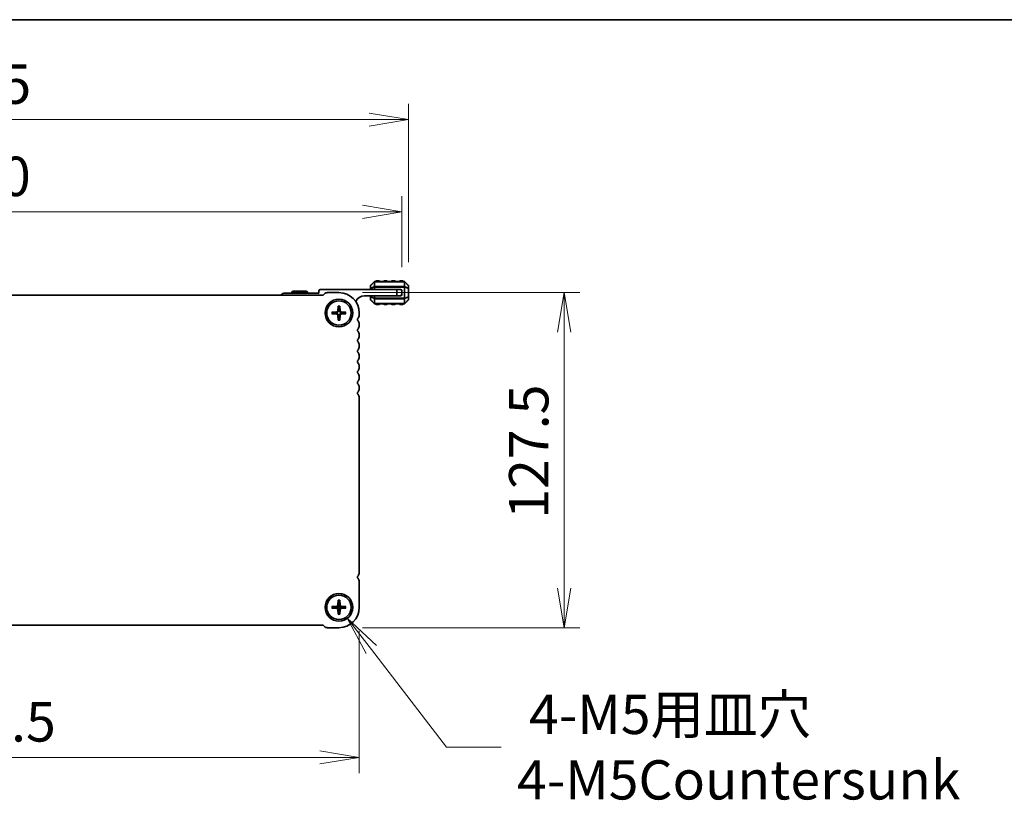
# Model space of a CAD drawing. Units: millimetres. Extents: x 0 to 9630, y 0 to 1686.
# Drawn here: x 2306 to 2681, y 1390 to 1686 of the extents above; entities that cross this region are included whole.
import ezdxf

# ---------------------------------------------------------------- set-up
doc = ezdxf.new("R2010")
doc.units = ezdxf.units.MM
for name, color, linetype, lineweight in [('Border (ISO)', 7, 'Continuous', 35), ('Dimension (ISO)', 7, 'Continuous', 18), ('Dimension (ISO) @ 1', 7, 'Continuous', 18), ('Visible (ISO)', 7, 'Continuous', 35), ('Visible Narrow (ISO)', 7, 'Continuous', 25)]:
    doc.layers.add(name, color=color, linetype=linetype, lineweight=lineweight)
doc.styles.add('Note Text (TK)', font='MS PGothic.ttf')
doc.dimstyles.new('Default - Method 1b (TK)', dxfattribs={"dimscale": 3.5, "dimtxt": 2.5, "dimasz": 2.5, "dimexe": 1, "dimexo": 1.5, "dimgap": 1, "dimtad": 1, "dimrnd": 1e-08, "dimdsep": 46, "dimtxsty": 'Note Text (TK)', "dimblk": 'OPEN', "dimcen": 0.09, "dimdle": 5, "dimclrd": 100, "dimclre": 100, "dimclrt": 7, "dimadec": 1, "dimazin": 1, "dimtfac": 1, "dimtmove": 0, "dimatfit": 3, "dimldrblk": 'OPEN', "dimfxl": 1, "dimtolj": 1, "dimlwd": -1, "dimlwe": -1, "dimarcsym": 0})

# ---------------------------------------------------------------- blocks, each defined once
blk = doc.blocks.new('図面枠 tk図枠')
at = {"layer": 'Border (ISO)'}
blk.add_line((14.5, 289), (405.5, 289), dxfattribs=at)
blk = doc.blocks.new('_Open')
at = {"color": 0, "linetype": 'ByBlock', "lineweight": -2}
for p, q in [((-1, 0.167), (0, 0)), ((-1, -0.167), (0, 0)), ((0, 0), (-1, 0))]:
    blk.add_line(p, q, dxfattribs=at)
blk = doc.blocks.new('*D101')
at = {"layer": 'Defpoints', "color": 0}
for p in [(2424.2, 1466.54), (2430.59, 1458.22)]:
    blk.add_point(p, dxfattribs=at)
at = {"layer": 'Dimension (ISO)', "color": 100}
for p, q in [((2426.86, 1462.38), (2427.94, 1462.38)), ((2427.4, 1461.84), (2427.4, 1462.92)), ((2468.3, 1409.17), (2439.74, 1446.33)), ((2489.2, 1409.17), (2468.3, 1409.17))]:
    blk.add_line(p, q, dxfattribs=at)
at = {"layer": 'Dimension (ISO)', "color": 100, "xscale": 15, "yscale": 15, "zscale": 15, "rotation": 127.5462738771583}
blk.add_blockref('_Open', (2430.59, 1458.22), dxfattribs=at)
at = {"layer": 'Dimension (ISO)', "color": 7, "insert": (2495.2, 1409.17), "char_height": 15, "attachment_point": 4, "style": 'Note Text (TK)'}
blk.add_mtext('\\A1; \\fMS PGothic|b0|i0;{\\H14.9400;4-M5用皿穴\\P}\\fMS PGothic|b0|i0;{\\H14.9400;4-M5Countersunk}', dxfattribs=at)
blk = doc.blocks.new('*D102')
at = {"layer": 'Defpoints', "color": 0}
for p in [(2147.65, 1462.38), (2435.15, 1462.38), (2435.15, 1405.29)]:
    blk.add_point(p, dxfattribs=at)
at = {"layer": 'Dimension (ISO)', "color": 100}
for p, q in [((2147.65, 1453.38), (2147.65, 1399.29)), ((2435.15, 1453.38), (2435.15, 1399.29)), ((2162.65, 1405.29), (2420.15, 1405.29))]:
    blk.add_line(p, q, dxfattribs=at)
at = {"layer": 'Dimension (ISO)', "color": 100, "xscale": 15, "yscale": 15, "zscale": 15, "rotation": 180}
blk.add_blockref('_Open', (2147.65, 1405.29), dxfattribs=at)
at = {"layer": 'Dimension (ISO)', "color": 100, "xscale": 15, "yscale": 15, "zscale": 15}
blk.add_blockref('_Open', (2435.15, 1405.29), dxfattribs=at)
at = {"layer": 'Dimension (ISO)', "color": 7, "insert": (2268.47, 1418.79), "char_height": 15, "attachment_point": 4, "style": 'Note Text (TK)'}
blk.add_mtext('\\A1;287.5', dxfattribs=at)
blk = doc.blocks.new('*D103')
at = {"layer": 'Defpoints', "color": 0}
for p in [(2427.4, 1582.13), (2427.4, 1454.63), (2513.17, 1454.63)]:
    blk.add_point(p, dxfattribs=at)
at = {"layer": 'Dimension (ISO)', "color": 100}
for p, q in [((2436.4, 1582.13), (2519.17, 1582.13)), ((2513.17, 1567.13), (2513.17, 1469.63)), ((2436.4, 1454.63), (2519.17, 1454.63))]:
    blk.add_line(p, q, dxfattribs=at)
at = {"layer": 'Dimension (ISO)', "color": 100, "xscale": 15, "yscale": 15, "zscale": 15}
for p, rotation in [((2513.17, 1582.13), 90), ((2513.17, 1454.63), 270)]:
    blk.add_blockref('_Open', p, dxfattribs=dict(at, rotation=rotation))
at = {"layer": 'Dimension (ISO)', "color": 7, "insert": (2499.67, 1496.05), "char_height": 15, "attachment_point": 4, "rotation": 90, "style": 'Note Text (TK)'}
blk.add_mtext('\\A1;127.5', dxfattribs=at)
blk = doc.blocks.new('*D97')
at = {"layer": 'Defpoints', "color": 0}
for p in [(2451.4, 1612.88), (2131.4, 1582.88), (2451.4, 1582.88)]:
    blk.add_point(p, dxfattribs=at)
at = {"layer": 'Dimension (ISO)', "color": 100}
for p, q in [((2131.4, 1591.88), (2131.4, 1618.88)), ((2451.4, 1591.88), (2451.4, 1618.88)), ((2146.4, 1612.88), (2436.4, 1612.88))]:
    blk.add_line(p, q, dxfattribs=at)
at = {"layer": 'Dimension (ISO)', "color": 100, "xscale": 15, "yscale": 15, "zscale": 15, "rotation": 180}
blk.add_blockref('_Open', (2131.4, 1612.88), dxfattribs=at)
at = {"layer": 'Dimension (ISO)', "color": 100, "xscale": 15, "yscale": 15, "zscale": 15}
blk.add_blockref('_Open', (2451.4, 1612.88), dxfattribs=at)
at = {"layer": 'Dimension (ISO)', "color": 7, "insert": (2275.97, 1626.38), "char_height": 15, "attachment_point": 4, "style": 'Note Text (TK)'}
blk.add_mtext('\\A1;320', dxfattribs=at)
blk = doc.blocks.new('*D98')
at = {"layer": 'Defpoints', "color": 0}
for p in [(2453.9, 1647.99), (2128.9, 1584.76), (2453.9, 1584.76)]:
    blk.add_point(p, dxfattribs=at)
at = {"layer": 'Dimension (ISO)', "color": 100}
for p, q in [((2128.9, 1593.76), (2128.9, 1653.99)), ((2453.9, 1593.76), (2453.9, 1653.99)), ((2143.9, 1647.99), (2438.9, 1647.99))]:
    blk.add_line(p, q, dxfattribs=at)
at = {"layer": 'Dimension (ISO)', "color": 100, "xscale": 15, "yscale": 15, "zscale": 15, "rotation": 180}
blk.add_blockref('_Open', (2128.9, 1647.99), dxfattribs=at)
at = {"layer": 'Dimension (ISO)', "color": 100, "xscale": 15, "yscale": 15, "zscale": 15}
blk.add_blockref('_Open', (2453.9, 1647.99), dxfattribs=at)
at = {"layer": 'Dimension (ISO)', "color": 7, "insert": (2276.14, 1661.49), "char_height": 15, "attachment_point": 4, "style": 'Note Text (TK)'}
blk.add_mtext('\\A1;325', dxfattribs=at)

msp = doc.modelspace()

# ---------------------------------------------------------------- linework, layer by layer
at = {"layer": 'Visible (ISO)'}
for p, q in [((2440.8078, 1586.2934), (2439.4835, 1584.9691)), ((2452.2714, 1586.3812), (2441.0199, 1586.3812)), ((2442.6456, 1586.6312), (2441.6456, 1586.6312)), ((2445.6456, 1586.6312), (2444.6456, 1586.6312)), ((2448.6456, 1586.6312), (2447.6456, 1586.6312)), ((2451.6456, 1586.6312), (2450.6456, 1586.6312)), ((2453.8078, 1584.9691), (2452.4835, 1586.2934)), ((2409.9152, 1582.6812), (2409.3956, 1582.3812)), ((2415.3956, 1582.3812), (2409.3956, 1582.3812)), ((2409.3956, 1582.3812), (2409.3956, 1581.8812)), ((2409.9152, 1582.6812), (2414.876, 1582.6812)), ((2414.876, 1582.6812), (2415.3956, 1582.3812)), ((2415.3956, 1582.3812), (2415.3956, 1581.8812)), ((2419.7956, 1582.8812), (2419.7956, 1582.1812)), ((2449.3956, 1583.3812), (2420.2956, 1583.3812)), ((2439.3956, 1584.757), (2439.3956, 1583.7084)), ((2439.3956, 1583.7084), (2439.3956, 1583.3812)), ((2449.3956, 1583.3812), (2450.8956, 1583.3812)), ((2449.3956, 1580.8812), (2449.3956, 1583.3812)), ((2451.3956, 1582.8812), (2451.3956, 1581.8812)), ((2453.8956, 1583.7084), (2453.8956, 1584.757)), ((2453.8956, 1580.554), (2453.8956, 1583.7084)), ((2161.6027, 1581.1312), (2421.1885, 1581.1312)), ((2419.4956, 1581.8812), (2406.3956, 1581.8812)), ((2421.5421, 1581.2777), (2421.9563, 1581.6919)), ((2423.0169, 1582.1312), (2427.3956, 1582.1312)), ((2437.0956, 1580.8812), (2449.3956, 1580.8812)), ((2439.3956, 1580.8812), (2439.3956, 1580.554)), ((2439.3956, 1580.554), (2439.3956, 1579.5055)), ((2439.4835, 1579.2934), (2440.8078, 1577.9691)), ((2450.3956, 1580.8812), (2449.3956, 1580.8812)), ((2450.3956, 1580.8812), (2450.8956, 1580.8812)), ((2451.3956, 1581.3812), (2451.3956, 1581.8812)), ((2452.4835, 1577.9691), (2453.8078, 1579.2934)), ((2453.8956, 1579.5055), (2453.8956, 1580.554)), ((2424.7337, 1574.7061), (2426.5998, 1574.8226)), ((2427.0708, 1577.0432), (2426.9543, 1575.1771)), ((2427.7204, 1577.0432), (2427.8369, 1575.1771)), ((2430.0576, 1574.7061), (2428.1914, 1574.8226)), ((2441.0199, 1577.8812), (2452.2714, 1577.8812)), ((2441.6456, 1577.6312), (2442.6456, 1577.6312)), ((2444.6456, 1577.6312), (2445.6456, 1577.6312)), ((2447.6456, 1577.6312), (2448.6456, 1577.6312)), ((2450.6456, 1577.6312), (2451.6456, 1577.6312)), ((2424.7337, 1574.0564), (2426.5998, 1573.9399)), ((2427.0708, 1571.7193), (2426.9543, 1573.5854)), ((2427.7204, 1571.7193), (2427.8369, 1573.5854)), ((2430.0576, 1574.0564), (2428.1914, 1573.9399)), ((2435.1455, 1574.3813), (2435.1455, 1573.6162)), ((2435.1456, 1570.1463), (2435.1456, 1569.6162)), ((2435.1456, 1566.1463), (2435.1456, 1565.6162)), ((2435.1456, 1562.1463), (2435.1456, 1561.6162)), ((2435.1456, 1558.1463), (2435.1456, 1557.6162)), ((2435.1456, 1554.1463), (2435.1456, 1553.6162)), ((2435.1456, 1550.1463), (2435.1456, 1549.6162)), ((2435.1456, 1546.1463), (2435.1456, 1545.6162)), ((2435.1456, 1542.1463), (2435.1456, 1475.6162)), ((2435.1456, 1472.1463), (2435.1456, 1462.3812)), ((2424.7337, 1462.7061), (2426.5998, 1462.8226)), ((2427.0708, 1465.0432), (2426.9543, 1463.1771)), ((2427.7205, 1465.0432), (2427.837, 1463.1771)), ((2430.0576, 1462.7061), (2428.1915, 1462.8226)), ((2424.7337, 1462.0564), (2426.5998, 1461.9399)), ((2427.0708, 1459.7193), (2426.9543, 1461.5854)), ((2427.7205, 1459.7193), (2427.837, 1461.5854)), ((2430.0576, 1462.0564), (2428.1915, 1461.9399)), ((2421.1885, 1455.6312), (2161.6027, 1455.6312)), ((2421.9563, 1455.0706), (2421.5421, 1455.4848)), ((2427.3956, 1454.6313), (2423.017, 1454.6313))]:
    msp.add_line(p, q, dxfattribs=at)
for centre, radius in [((2427.3956, 1574.3812), 5.25), ((2427.3956, 1574.3812), 4.65), ((2427.3956, 1462.3812), 5.25), ((2427.3956, 1462.3812), 4.65)]:
    msp.add_circle(centre, radius, dxfattribs=at)
for centre, radius, start, end in [((2441.0199, 1586.0812), 0.3, 90, 135), ((2441.6456, 1586.3812), 0.25, 90, 180), ((2442.6456, 1586.3812), 0.25, 0, 90), ((2444.6456, 1586.3812), 0.25, 90, 180), ((2445.6456, 1586.3812), 0.25, 0, 90), ((2447.6456, 1586.3812), 0.25, 90, 180), ((2448.6456, 1586.3812), 0.25, 0, 90), ((2450.6456, 1586.3812), 0.25, 90, 180), ((2451.6456, 1586.3812), 0.25, 0, 90), ((2452.2714, 1586.0812), 0.3, 45, 90), ((2419.4956, 1582.1812), 0.3, 270, 0), ((2420.2956, 1582.8812), 0.5, 90, 180), ((2439.6956, 1584.757), 0.3, 135, 180), ((2450.8956, 1582.8812), 0.5, 0, 90), ((2453.5956, 1584.757), 0.3, 0, 45), ((2406.3956, 1580.8812), 1, 90, 165.522645), ((2421.1885, 1581.6312), 0.5, 270.000007, 315.000006), ((2423.0169, 1580.6312), 1.5, 90.000006, 135.000006), ((2427.3956, 1574.3813), 7.75, 0.000007, 89.99973), ((2437.0956, 1577.2052), 3.676, 90, 154.600962), ((2439.6956, 1579.5055), 0.3, 180, 225), ((2450.3956, 1581.8812), 1, 270, 0), ((2450.8956, 1581.3812), 0.5, 270, 0), ((2453.5956, 1579.5055), 0.3, 315, 0), ((2426.5762, 1575.2007), 0.3789, 273.572181, 356.427833), ((2427.3956, 1574.3812), 1.3669, 82.023016, 97.976998), ((2428.2151, 1575.2007), 0.3789, 183.572181, 266.427833), ((2441.0199, 1578.1812), 0.3, 225, 270), ((2441.6456, 1577.8812), 0.25, 180, 270), ((2442.6456, 1577.8812), 0.25, 270, 0), ((2444.6456, 1577.8812), 0.25, 180, 270), ((2445.6456, 1577.8812), 0.25, 270, 0), ((2447.6456, 1577.8812), 0.25, 180, 270), ((2448.6456, 1577.8812), 0.25, 270, 0), ((2450.6456, 1577.8812), 0.25, 180, 270), ((2451.6456, 1577.8812), 0.25, 270, 0), ((2452.2714, 1578.1812), 0.3, 270, 315), ((2427.3956, 1574.3812), 1.3669, 172.023016, 187.976998), ((2426.5762, 1573.5618), 0.3789, 3.572181, 86.427833), ((2427.3956, 1574.3812), 1.3669, 262.023016, 277.976998), ((2428.2151, 1573.5618), 0.3789, 93.572181, 176.427833), ((2427.3956, 1574.3812), 1.3669, 352.023016, 7.976998), ((2435.1956, 1571.8813), 0.75, 136.05655, 223.947589), ((2433.3955, 1573.6162), 1.75, 316.054487, 0.000007), ((2433.3956, 1570.1463), 1.75, 0.000007, 43.945526), ((2435.1956, 1567.8813), 0.75, 136.054574, 223.950254), ((2433.3956, 1569.6162), 1.75, 316.054487, 0.000007), ((2433.3956, 1566.1463), 1.75, 0.000007, 43.945526), ((2435.1956, 1563.8812), 0.75, 136.054487, 223.945526), ((2433.3956, 1565.6162), 1.75, 316.054487, 0.000007), ((2435.1956, 1559.8812), 0.75, 136.054487, 223.945526), ((2433.3956, 1562.1463), 1.75, 0.000007, 43.945526), ((2433.3956, 1561.6162), 1.75, 316.054487, 0.000007), ((2435.1956, 1555.8812), 0.75, 136.054487, 223.945526), ((2433.3956, 1558.1463), 1.75, 0.000007, 43.945526), ((2433.3956, 1557.6162), 1.75, 316.054487, 0.000007), ((2435.1956, 1551.8812), 0.75, 136.054487, 223.945526), ((2433.3956, 1554.1463), 1.75, 0.000007, 43.945526), ((2433.3956, 1553.6162), 1.75, 316.054487, 0.000007), ((2433.3956, 1550.1463), 1.75, 0.000007, 43.945526), ((2433.3956, 1549.6162), 1.75, 316.054487, 0.000007), ((2435.1956, 1547.8812), 0.75, 136.054487, 223.945526), ((2433.3956, 1546.1463), 1.75, 0.000007, 43.945526), ((2433.3956, 1545.6162), 1.75, 316.054487, 0.000007), ((2435.1956, 1543.8812), 0.75, 136.054487, 223.945526), ((2433.3956, 1542.1463), 1.75, 0.000007, 43.945526), ((2435.1956, 1473.8812), 0.75, 136.054487, 223.945526), ((2433.3956, 1475.6162), 1.75, 316.054487, 0.000007), ((2433.3956, 1472.1463), 1.75, 0.000007, 43.945527), ((2427.3956, 1462.3812), 1.3669, 172.023016, 187.976998), ((2426.5762, 1463.2007), 0.3789, 273.572181, 356.427833), ((2427.3956, 1462.3812), 1.3669, 82.023016, 97.976998), ((2427.3956, 1462.3813), 7.75, 270.000007, 359.999685), ((2428.2151, 1463.2007), 0.3789, 183.572181, 266.427833), ((2427.3956, 1462.3812), 1.3669, 352.023016, 7.976998), ((2426.5762, 1461.5618), 0.3789, 3.572181, 86.427833), ((2427.3956, 1462.3812), 1.3669, 262.023016, 277.976998), ((2428.2151, 1461.5618), 0.3789, 93.572181, 176.427833), ((2421.1885, 1455.1312), 0.5, 45.000008, 90.000007), ((2423.0169, 1456.1313), 1.5, 225.002055, 270.001237)]:
    msp.add_arc(centre, radius, start, end, dxfattribs=at)
for points, knots in [([(2424.7337, 1574.7061), (2424.7503, 1574.7071), (2424.7698, 1574.708), (2424.8004, 1574.7088), (2424.8167, 1574.7088), (2424.8376, 1574.7083), (2424.8465, 1574.7078), (2424.8529, 1574.7071)], [0.0198419975, 0.0198419975, 0.0198419975, 0.0198419975, 0.0248312945, 0.0248312945, 0.0297468757, 0.0297468757, 0.0337094717, 0.0337094717, 0.0337094717, 0.0337094717]), ([(2427.1963, 1575.162), (2427.1953, 1575.1046), (2427.1858, 1575.0466), (2427.1571, 1574.953), (2427.1384, 1574.9087), (2427.0888, 1574.8248), (2427.0579, 1574.7852), (2426.9917, 1574.719), (2426.9521, 1574.688), (2426.8681, 1574.6385), (2426.8238, 1574.6198), (2426.7303, 1574.5911), (2426.6723, 1574.5815), (2426.6149, 1574.5805)], [0.278726304, 0.278726304, 0.278726304, 0.278726304, 0.2965573798, 0.2965573798, 0.3106044762, 0.3106044762, 0.3246515727, 0.3246515727, 0.3386986692, 0.3386986692, 0.3527457657, 0.3527457657, 0.3705768414, 0.3705768414, 0.3705768414, 0.3705768414]), ([(2427.0698, 1576.924), (2427.0691, 1576.9303), (2427.0685, 1576.9392), (2427.068, 1576.9601), (2427.0681, 1576.9765), (2427.0689, 1577.007), (2427.0698, 1577.0266), (2427.0708, 1577.0432)], [0.0452781116, 0.0452781116, 0.0452781116, 0.0452781116, 0.0492407076, 0.0492407076, 0.0541562888, 0.0541562888, 0.0591455859, 0.0591455859, 0.0591455859, 0.0591455859]), ([(2428.1763, 1574.5805), (2428.1189, 1574.5815), (2428.061, 1574.5911), (2427.9674, 1574.6198), (2427.9231, 1574.6385), (2427.8392, 1574.688), (2427.7996, 1574.719), (2427.7333, 1574.7852), (2427.7024, 1574.8248), (2427.6529, 1574.9087), (2427.6341, 1574.953), (2427.6054, 1575.0466), (2427.5959, 1575.1046), (2427.5949, 1575.162)], [0.278726304, 0.278726304, 0.278726304, 0.278726304, 0.2965573798, 0.2965573798, 0.3106044762, 0.3106044762, 0.3246515727, 0.3246515727, 0.3386986692, 0.3386986692, 0.3527457657, 0.3527457657, 0.3705768414, 0.3705768414, 0.3705768414, 0.3705768414]), ([(2427.7204, 1577.0432), (2427.7215, 1577.0266), (2427.7224, 1577.007), (2427.7232, 1576.9765), (2427.7232, 1576.9601), (2427.7227, 1576.9392), (2427.7222, 1576.9303), (2427.7215, 1576.924)], [0.0198419975, 0.0198419975, 0.0198419975, 0.0198419975, 0.0248312945, 0.0248312945, 0.0297468757, 0.0297468757, 0.0337094717, 0.0337094717, 0.0337094717, 0.0337094717]), ([(2429.9384, 1574.7071), (2429.9447, 1574.7078), (2429.9536, 1574.7083), (2429.9745, 1574.7088), (2429.9909, 1574.7088), (2430.0214, 1574.708), (2430.041, 1574.7071), (2430.0576, 1574.7061)], [0.0452781116, 0.0452781116, 0.0452781116, 0.0452781116, 0.0492407076, 0.0492407076, 0.0541562888, 0.0541562888, 0.0591455859, 0.0591455859, 0.0591455859, 0.0591455859]), ([(2424.8529, 1574.0554), (2424.8465, 1574.0547), (2424.8376, 1574.0542), (2424.8167, 1574.0536), (2424.8004, 1574.0537), (2424.7698, 1574.0545), (2424.7503, 1574.0554), (2424.7337, 1574.0564)], [0.0452781116, 0.0452781116, 0.0452781116, 0.0452781116, 0.0492407076, 0.0492407076, 0.0541562888, 0.0541562888, 0.0591455859, 0.0591455859, 0.0591455859, 0.0591455859]), ([(2426.6149, 1574.1819), (2426.6723, 1574.1809), (2426.7303, 1574.1714), (2426.8238, 1574.1427), (2426.8681, 1574.124), (2426.9521, 1574.0744), (2426.9917, 1574.0435), (2427.0579, 1573.9773), (2427.0888, 1573.9377), (2427.1384, 1573.8538), (2427.1571, 1573.8094), (2427.1858, 1573.7159), (2427.1953, 1573.6579), (2427.1963, 1573.6005)], [0.278726304, 0.278726304, 0.278726304, 0.278726304, 0.2965573798, 0.2965573798, 0.3106044762, 0.3106044762, 0.3246515727, 0.3246515727, 0.3386986692, 0.3386986692, 0.3527457657, 0.3527457657, 0.3705768414, 0.3705768414, 0.3705768414, 0.3705768414]), ([(2427.0708, 1571.7193), (2427.0698, 1571.7359), (2427.0689, 1571.7555), (2427.0681, 1571.786), (2427.068, 1571.8023), (2427.0685, 1571.8233), (2427.0691, 1571.8321), (2427.0698, 1571.8385)], [0.0198419975, 0.0198419975, 0.0198419975, 0.0198419975, 0.0248312945, 0.0248312945, 0.0297468757, 0.0297468757, 0.0337094717, 0.0337094717, 0.0337094717, 0.0337094717]), ([(2427.5949, 1573.6005), (2427.5959, 1573.6579), (2427.6054, 1573.7159), (2427.6341, 1573.8094), (2427.6529, 1573.8538), (2427.7024, 1573.9377), (2427.7333, 1573.9773), (2427.7996, 1574.0435), (2427.8392, 1574.0744), (2427.9231, 1574.124), (2427.9674, 1574.1427), (2428.061, 1574.1714), (2428.1189, 1574.1809), (2428.1763, 1574.1819)], [0.278726304, 0.278726304, 0.278726304, 0.278726304, 0.2965573798, 0.2965573798, 0.3106044762, 0.3106044762, 0.3246515727, 0.3246515727, 0.3386986692, 0.3386986692, 0.3527457657, 0.3527457657, 0.3705768414, 0.3705768414, 0.3705768414, 0.3705768414]), ([(2427.7215, 1571.8385), (2427.7222, 1571.8321), (2427.7227, 1571.8233), (2427.7232, 1571.8023), (2427.7232, 1571.786), (2427.7224, 1571.7555), (2427.7215, 1571.7359), (2427.7204, 1571.7193)], [0.0452781116, 0.0452781116, 0.0452781116, 0.0452781116, 0.0492407076, 0.0492407076, 0.0541562888, 0.0541562888, 0.0591455859, 0.0591455859, 0.0591455859, 0.0591455859]), ([(2430.0576, 1574.0564), (2430.041, 1574.0554), (2430.0214, 1574.0545), (2429.9909, 1574.0537), (2429.9745, 1574.0536), (2429.9536, 1574.0542), (2429.9447, 1574.0547), (2429.9384, 1574.0554)], [0.0198419975, 0.0198419975, 0.0198419975, 0.0198419975, 0.0248312945, 0.0248312945, 0.0297468757, 0.0297468757, 0.0337094717, 0.0337094717, 0.0337094717, 0.0337094717]), ([(2424.7337, 1462.7061), (2424.7503, 1462.7071), (2424.7699, 1462.708), (2424.8004, 1462.7088), (2424.8167, 1462.7088), (2424.8377, 1462.7083), (2424.8465, 1462.7078), (2424.8529, 1462.7071)], [0.0198419975, 0.0198419975, 0.0198419975, 0.0198419975, 0.0248312945, 0.0248312945, 0.0297468757, 0.0297468757, 0.0337094717, 0.0337094717, 0.0337094717, 0.0337094717]), ([(2427.1963, 1463.162), (2427.1953, 1463.1046), (2427.1858, 1463.0466), (2427.1571, 1462.953), (2427.1384, 1462.9087), (2427.0889, 1462.8248), (2427.0579, 1462.7852), (2426.9917, 1462.719), (2426.9521, 1462.688), (2426.8682, 1462.6385), (2426.8238, 1462.6198), (2426.7303, 1462.5911), (2426.6723, 1462.5815), (2426.6149, 1462.5805)], [0.278726304, 0.278726304, 0.278726304, 0.278726304, 0.2965573798, 0.2965573798, 0.3106044762, 0.3106044762, 0.3246515727, 0.3246515727, 0.3386986692, 0.3386986692, 0.3527457657, 0.3527457657, 0.3705768414, 0.3705768414, 0.3705768414, 0.3705768414]), ([(2427.0698, 1464.924), (2427.0691, 1464.9303), (2427.0686, 1464.9392), (2427.068, 1464.9601), (2427.0681, 1464.9765), (2427.0689, 1465.007), (2427.0698, 1465.0266), (2427.0708, 1465.0432)], [0.0452781116, 0.0452781116, 0.0452781116, 0.0452781116, 0.0492407076, 0.0492407076, 0.0541562888, 0.0541562888, 0.0591455859, 0.0591455859, 0.0591455859, 0.0591455859]), ([(2428.1764, 1462.5805), (2428.119, 1462.5815), (2428.061, 1462.5911), (2427.9674, 1462.6198), (2427.9231, 1462.6385), (2427.8392, 1462.688), (2427.7996, 1462.719), (2427.7334, 1462.7852), (2427.7024, 1462.8248), (2427.6529, 1462.9087), (2427.6342, 1462.953), (2427.6055, 1463.0466), (2427.5959, 1463.1046), (2427.5949, 1463.162)], [0.278726304, 0.278726304, 0.278726304, 0.278726304, 0.2965573798, 0.2965573798, 0.3106044762, 0.3106044762, 0.3246515727, 0.3246515727, 0.3386986692, 0.3386986692, 0.3527457657, 0.3527457657, 0.3705768414, 0.3705768414, 0.3705768414, 0.3705768414]), ([(2427.7205, 1465.0432), (2427.7215, 1465.0266), (2427.7224, 1465.007), (2427.7232, 1464.9765), (2427.7232, 1464.9601), (2427.7227, 1464.9392), (2427.7222, 1464.9303), (2427.7215, 1464.924)], [0.0198419975, 0.0198419975, 0.0198419975, 0.0198419975, 0.0248312945, 0.0248312945, 0.0297468757, 0.0297468757, 0.0337094717, 0.0337094717, 0.0337094717, 0.0337094717]), ([(2429.9384, 1462.7071), (2429.9447, 1462.7078), (2429.9536, 1462.7083), (2429.9745, 1462.7088), (2429.9909, 1462.7088), (2430.0214, 1462.708), (2430.041, 1462.7071), (2430.0576, 1462.7061)], [0.0452781116, 0.0452781116, 0.0452781116, 0.0452781116, 0.0492407076, 0.0492407076, 0.0541562888, 0.0541562888, 0.0591455859, 0.0591455859, 0.0591455859, 0.0591455859]), ([(2424.8529, 1462.0554), (2424.8465, 1462.0547), (2424.8377, 1462.0542), (2424.8167, 1462.0536), (2424.8004, 1462.0537), (2424.7699, 1462.0545), (2424.7503, 1462.0554), (2424.7337, 1462.0564)], [0.0452781116, 0.0452781116, 0.0452781116, 0.0452781116, 0.0492407076, 0.0492407076, 0.0541562888, 0.0541562888, 0.0591455859, 0.0591455859, 0.0591455859, 0.0591455859]), ([(2426.6149, 1462.1819), (2426.6723, 1462.1809), (2426.7303, 1462.1714), (2426.8238, 1462.1427), (2426.8682, 1462.124), (2426.9521, 1462.0744), (2426.9917, 1462.0435), (2427.0579, 1461.9773), (2427.0889, 1461.9377), (2427.1384, 1461.8538), (2427.1571, 1461.8094), (2427.1858, 1461.7159), (2427.1953, 1461.6579), (2427.1963, 1461.6005)], [0.278726304, 0.278726304, 0.278726304, 0.278726304, 0.2965573798, 0.2965573798, 0.3106044762, 0.3106044762, 0.3246515727, 0.3246515727, 0.3386986692, 0.3386986692, 0.3527457657, 0.3527457657, 0.3705768414, 0.3705768414, 0.3705768414, 0.3705768414]), ([(2427.0708, 1459.7193), (2427.0698, 1459.7359), (2427.0689, 1459.7555), (2427.0681, 1459.786), (2427.068, 1459.8023), (2427.0686, 1459.8233), (2427.0691, 1459.8321), (2427.0698, 1459.8385)], [0.0198419975, 0.0198419975, 0.0198419975, 0.0198419975, 0.0248312945, 0.0248312945, 0.0297468757, 0.0297468757, 0.0337094717, 0.0337094717, 0.0337094717, 0.0337094717]), ([(2427.5949, 1461.6005), (2427.5959, 1461.6579), (2427.6055, 1461.7159), (2427.6342, 1461.8094), (2427.6529, 1461.8538), (2427.7024, 1461.9377), (2427.7334, 1461.9773), (2427.7996, 1462.0435), (2427.8392, 1462.0744), (2427.9231, 1462.124), (2427.9674, 1462.1427), (2428.061, 1462.1714), (2428.119, 1462.1809), (2428.1764, 1462.1819)], [0.278726304, 0.278726304, 0.278726304, 0.278726304, 0.2965573798, 0.2965573798, 0.3106044762, 0.3106044762, 0.3246515727, 0.3246515727, 0.3386986692, 0.3386986692, 0.3527457657, 0.3527457657, 0.3705768414, 0.3705768414, 0.3705768414, 0.3705768414]), ([(2427.7215, 1459.8385), (2427.7222, 1459.8321), (2427.7227, 1459.8233), (2427.7232, 1459.8023), (2427.7232, 1459.786), (2427.7224, 1459.7555), (2427.7215, 1459.7359), (2427.7205, 1459.7193)], [0.0452781116, 0.0452781116, 0.0452781116, 0.0452781116, 0.0492407076, 0.0492407076, 0.0541562888, 0.0541562888, 0.0591455859, 0.0591455859, 0.0591455859, 0.0591455859]), ([(2430.0576, 1462.0564), (2430.041, 1462.0554), (2430.0214, 1462.0545), (2429.9909, 1462.0537), (2429.9745, 1462.0536), (2429.9536, 1462.0542), (2429.9447, 1462.0547), (2429.9384, 1462.0554)], [0.0198419975, 0.0198419975, 0.0198419975, 0.0198419975, 0.0248312945, 0.0248312945, 0.0297468757, 0.0297468757, 0.0337094717, 0.0337094717, 0.0337094717, 0.0337094717])]:
    msp.add_open_spline(points, degree=3, knots=knots, dxfattribs=at)
for points, weights in [([(2426.0419, 1574.5709), (2425.629, 1574.6182), (2424.8529, 1574.7071)], [1, 1.05135725364, 1.00221682383]), ([(2427.0698, 1576.924), (2427.1587, 1576.1479), (2427.2059, 1575.7349)], [1.00221682309, 1.05135723475, 1]), ([(2427.2059, 1575.7349), (2427.2, 1575.3738), (2427.1963, 1575.162)], [1, 1.29471148087, 1.55752619738]), ([(2427.5853, 1575.7349), (2427.6326, 1576.1479), (2427.7215, 1576.924)], [1, 1.05135724536, 1.0022168235]), ([(2427.5949, 1575.162), (2427.5912, 1575.3738), (2427.5853, 1575.7349)], [1.55752619738, 1.29471148087, 1]), ([(2429.9384, 1574.7071), (2429.1623, 1574.6182), (2428.7493, 1574.5709)], [1.00221682344, 1.05135724376, 1]), ([(2424.8529, 1574.0554), (2425.629, 1574.1443), (2426.0419, 1574.1915)], [1.00221682344, 1.05135724376, 1]), ([(2426.6149, 1574.5805), (2426.4031, 1574.5768), (2426.0419, 1574.5709)], [1.55752619738, 1.29471148087, 1]), ([(2426.0419, 1574.1915), (2426.4031, 1574.1856), (2426.6149, 1574.1819)], [1, 1.29471148087, 1.55752619738]), ([(2427.2059, 1573.0276), (2427.1587, 1572.6146), (2427.0698, 1571.8385)], [1, 1.05135724536, 1.0022168235]), ([(2427.1963, 1573.6005), (2427.2, 1573.3887), (2427.2059, 1573.0276)], [1.55752619738, 1.29471148087, 1]), ([(2427.5853, 1573.0276), (2427.5912, 1573.3887), (2427.5949, 1573.6005)], [1, 1.29471148087, 1.55752619738]), ([(2427.7215, 1571.8385), (2427.6326, 1572.6146), (2427.5853, 1573.0276)], [1.00221682309, 1.05135723475, 1]), ([(2428.7493, 1574.5709), (2428.3881, 1574.5768), (2428.1763, 1574.5805)], [1, 1.29471148087, 1.55752619738]), ([(2428.1763, 1574.1819), (2428.3881, 1574.1856), (2428.7493, 1574.1915)], [1.55752619738, 1.29471148087, 1]), ([(2428.7493, 1574.1915), (2429.1623, 1574.1443), (2429.9384, 1574.0554)], [1, 1.0513572438, 1.00221682344]), ([(2426.042, 1462.5709), (2425.629, 1462.6182), (2424.8529, 1462.7071)], [1, 1.05135725364, 1.00221682383]), ([(2426.6149, 1462.5805), (2426.4031, 1462.5768), (2426.042, 1462.5709)], [1.55752619738, 1.29471148087, 1]), ([(2427.0698, 1464.924), (2427.1587, 1464.1479), (2427.2059, 1463.7349)], [1.00221682309, 1.05135723475, 1]), ([(2427.2059, 1463.7349), (2427.2, 1463.3738), (2427.1963, 1463.162)], [1, 1.29471148087, 1.55752619738]), ([(2427.5853, 1463.7349), (2427.6326, 1464.1479), (2427.7215, 1464.924)], [1, 1.05135724536, 1.0022168235]), ([(2427.5949, 1463.162), (2427.5912, 1463.3738), (2427.5853, 1463.7349)], [1.55752619738, 1.29471148087, 1]), ([(2428.7493, 1462.5709), (2428.3882, 1462.5768), (2428.1764, 1462.5805)], [1, 1.29471148087, 1.55752619738]), ([(2429.9384, 1462.7071), (2429.1623, 1462.6182), (2428.7493, 1462.5709)], [1.00221682344, 1.05135724376, 1]), ([(2424.8529, 1462.0554), (2425.629, 1462.1443), (2426.042, 1462.1915)], [1.00221682344, 1.05135724376, 1]), ([(2426.042, 1462.1915), (2426.4031, 1462.1856), (2426.6149, 1462.1819)], [1, 1.29471148087, 1.55752619738]), ([(2427.2059, 1461.0276), (2427.1587, 1460.6146), (2427.0698, 1459.8385)], [1, 1.05135724536, 1.0022168235]), ([(2427.1963, 1461.6005), (2427.2, 1461.3887), (2427.2059, 1461.0276)], [1.55752619738, 1.29471148087, 1]), ([(2427.5853, 1461.0276), (2427.5912, 1461.3887), (2427.5949, 1461.6005)], [1, 1.29471148087, 1.55752619738]), ([(2427.7215, 1459.8385), (2427.6326, 1460.6146), (2427.5853, 1461.0276)], [1.00221682309, 1.05135723475, 1]), ([(2428.1764, 1462.1819), (2428.3882, 1462.1856), (2428.7493, 1462.1915)], [1.55752619738, 1.29471148087, 1]), ([(2428.7493, 1462.1915), (2429.1623, 1462.1443), (2429.9384, 1462.0554)], [1, 1.0513572438, 1.00221682344])]:
    msp.add_rational_spline(points, weights, degree=2, dxfattribs=at)
at = {"layer": 'Visible Narrow (ISO)'}
for p, q in [((2439.4835, 1584.907), (2440.8078, 1586.2312)), ((2440.8078, 1586.2312), (2440.8078, 1584.407)), ((2441.0199, 1586.2934), (2441.0199, 1586.3812)), ((2441.0199, 1586.2934), (2452.2714, 1586.2934)), ((2441.0199, 1584.4691), (2441.0199, 1586.2934)), ((2441.6456, 1586.6312), (2441.6456, 1586.3812)), ((2442.6456, 1586.3812), (2442.6456, 1586.6312)), ((2444.6456, 1586.6312), (2444.6456, 1586.3812)), ((2445.6456, 1586.3812), (2445.6456, 1586.6312)), ((2447.6456, 1586.6312), (2447.6456, 1586.3812)), ((2448.6456, 1586.3812), (2448.6456, 1586.6312)), ((2450.6456, 1586.6312), (2450.6456, 1586.3812)), ((2451.6456, 1586.3812), (2451.6456, 1586.6312)), ((2452.2714, 1586.2934), (2452.2714, 1586.3812)), ((2452.2714, 1586.2934), (2452.2714, 1584.4691)), ((2452.4835, 1584.407), (2452.4835, 1586.2312)), ((2452.4835, 1586.2312), (2453.8078, 1584.907)), ((2439.4835, 1583.7084), (2439.3956, 1583.7084)), ((2439.4835, 1583.8584), (2439.4835, 1584.907)), ((2440.8078, 1584.407), (2439.4835, 1583.8584)), ((2439.4835, 1583.7084), (2440.8078, 1584.257)), ((2439.4835, 1583.3812), (2439.4835, 1583.7084)), ((2440.8078, 1584.257), (2441.0199, 1584.257)), ((2440.8078, 1584.257), (2440.8078, 1583.3812)), ((2441.0199, 1584.4691), (2441.0199, 1584.257)), ((2452.2714, 1584.4691), (2441.0199, 1584.4691)), ((2441.0199, 1583.3812), (2441.0199, 1584.257)), ((2441.0199, 1584.257), (2452.2714, 1584.257)), ((2452.2714, 1584.4691), (2452.2714, 1584.257)), ((2452.4835, 1584.257), (2452.2714, 1584.257)), ((2452.2714, 1584.257), (2452.2714, 1580.0055)), ((2453.8078, 1583.8584), (2452.4835, 1584.407)), ((2452.4835, 1580.0055), (2452.4835, 1584.257)), ((2452.4835, 1584.257), (2453.8078, 1583.7084)), ((2453.8078, 1584.907), (2453.8078, 1583.8584)), ((2453.8956, 1583.7084), (2453.8078, 1583.7084)), ((2453.8078, 1583.7084), (2453.8078, 1580.554)), ((2439.3956, 1580.554), (2439.4835, 1580.554)), ((2439.4835, 1580.554), (2439.4835, 1580.8812)), ((2440.8078, 1580.0055), (2439.4835, 1580.554)), ((2439.4835, 1580.404), (2440.8078, 1579.8555)), ((2439.4835, 1579.3555), (2439.4835, 1580.404)), ((2440.8078, 1578.0312), (2439.4835, 1579.3555)), ((2440.8078, 1580.8812), (2440.8078, 1580.0055)), ((2440.8078, 1580.0055), (2441.0199, 1580.0055)), ((2440.8078, 1579.8555), (2440.8078, 1578.0312)), ((2441.0199, 1580.0055), (2441.0199, 1580.8812)), ((2441.0199, 1579.7934), (2441.0199, 1580.0055)), ((2452.2714, 1580.0055), (2441.0199, 1580.0055)), ((2441.0199, 1577.9691), (2441.0199, 1579.7934)), ((2441.0199, 1579.7934), (2452.2714, 1579.7934)), ((2452.4835, 1580.0055), (2452.2714, 1580.0055)), ((2452.2714, 1579.7934), (2452.2714, 1580.0055)), ((2452.2714, 1579.7934), (2452.2714, 1577.9691)), ((2453.8078, 1580.554), (2452.4835, 1580.0055)), ((2452.4835, 1579.8555), (2453.8078, 1580.404)), ((2452.4835, 1578.0312), (2452.4835, 1579.8555)), ((2453.8078, 1579.3555), (2452.4835, 1578.0312)), ((2453.8078, 1580.554), (2453.8956, 1580.554)), ((2453.8078, 1580.404), (2453.8078, 1579.3555)), ((2426.5998, 1574.8226), (2426.6149, 1574.5805)), ((2426.9543, 1575.1771), (2427.1963, 1575.162)), ((2427.8369, 1575.1771), (2427.5949, 1575.162)), ((2428.1914, 1574.8226), (2428.1763, 1574.5805)), ((2441.0199, 1577.9691), (2441.0199, 1577.8812)), ((2452.2714, 1577.9691), (2441.0199, 1577.9691)), ((2441.6456, 1577.8812), (2441.6456, 1577.6312)), ((2442.6456, 1577.6312), (2442.6456, 1577.8812)), ((2444.6456, 1577.8812), (2444.6456, 1577.6312)), ((2445.6456, 1577.6312), (2445.6456, 1577.8812)), ((2447.6456, 1577.8812), (2447.6456, 1577.6312)), ((2448.6456, 1577.6312), (2448.6456, 1577.8812)), ((2450.6456, 1577.8812), (2450.6456, 1577.6312)), ((2451.6456, 1577.6312), (2451.6456, 1577.8812)), ((2452.2714, 1577.9691), (2452.2714, 1577.8812)), ((2426.5998, 1573.9399), (2426.6149, 1574.1819)), ((2426.9543, 1573.5854), (2427.1963, 1573.6005)), ((2427.8369, 1573.5854), (2427.5949, 1573.6005)), ((2428.1914, 1573.9399), (2428.1763, 1574.1819)), ((2426.5998, 1462.8226), (2426.6149, 1462.5805)), ((2426.9543, 1463.1771), (2427.1963, 1463.162)), ((2427.837, 1463.1771), (2427.5949, 1463.162)), ((2428.1915, 1462.8226), (2428.1764, 1462.5805)), ((2426.5998, 1461.9399), (2426.6149, 1462.1819)), ((2426.9543, 1461.5854), (2427.1963, 1461.6005)), ((2427.837, 1461.5854), (2427.5949, 1461.6005)), ((2428.1915, 1461.9399), (2428.1764, 1462.1819))]:
    msp.add_line(p, q, dxfattribs=at)
for centre, radius, start, end in [((2427.3956, 1574.3812), 2.6817, 173.042937, 186.957076), ((2427.3956, 1574.3812), 2.5636, 172.697396, 187.302617), ((2427.3956, 1574.3812), 2.5636, 82.697396, 97.302617), ((2427.3956, 1574.3812), 2.6817, 83.042937, 96.957076), ((2427.3956, 1574.3812), 2.5636, 352.697396, 7.302617), ((2427.3956, 1574.3812), 2.6817, 353.042937, 6.957076), ((2427.3956, 1574.3812), 2.5636, 262.697396, 277.302617), ((2427.3956, 1574.3812), 2.6817, 263.042937, 276.957076), ((2427.3956, 1462.3812), 2.6817, 173.042937, 186.957076), ((2427.3956, 1462.3812), 2.5636, 172.697396, 187.302617), ((2427.3956, 1462.3812), 2.5636, 82.697396, 97.302617), ((2427.3956, 1462.3812), 2.6817, 83.042937, 96.957076), ((2427.3956, 1462.3812), 2.5636, 352.697396, 7.302617), ((2427.3956, 1462.3812), 2.6817, 353.042937, 6.957076), ((2427.3956, 1462.3812), 2.5636, 262.697396, 277.302617), ((2427.3956, 1462.3812), 2.6817, 263.042937, 276.957076)]:
    msp.add_arc(centre, radius, start, end, dxfattribs=at)
for centre, major_axis, ratio, start_param, end_param in [((2441.0199, 1586.0812), (-0.2121, 0.2121), 0.28108464, 0, 0.54802841), ((2441.0199, 1586.0812), (0.3, 0), 0.70710678, 1.57079633, 2.35619449), ((2452.2714, 1586.0812), (-0.3, 0), 0.70710678, 3.92699082, 4.71238898), ((2452.2714, 1586.0812), (0.2121, 0.2121), 0.28108464, 5.7351569, 6.28318531), ((2439.6956, 1584.757), (-0.3, 0), 0.70710678, 5.49778714, 6.28318531), ((2439.6956, 1583.7084), (-0.3, 0), 0.70710678, 5.49778714, 6.28318531), ((2439.6956, 1584.757), (-0.2121, 0.2121), 0.28108464, 0, 0.54802841), ((2439.6956, 1583.7084), (-0.1148, 0.2772), 0.67859834, 0.74875372, 1.29678212), ((2441.0199, 1584.257), (0.1148, -0.2772), 0.67859834, 3.89034637, 4.43837478), ((2441.0199, 1584.257), (0.3, 0), 0.70710678, 1.57079633, 2.35619449), ((2452.2714, 1584.257), (-0.3, 0), 0.70710678, 3.92699082, 4.71238898), ((2452.2714, 1584.257), (-0.1148, -0.2772), 0.67859834, 1.84481053, 2.39283894), ((2453.5956, 1584.757), (0.2121, 0.2121), 0.28108464, 5.7351569, 6.28318531), ((2453.5956, 1584.757), (0.3, 0), 0.70710678, 0, 0.78539816), ((2453.5956, 1583.7084), (-0.1148, -0.2772), 0.67859834, 1.84481053, 2.39283894), ((2453.5956, 1583.7084), (0.3, 0), 0.70710678, 0, 0.78539816), ((2439.6956, 1580.554), (-0.3, 0), 0.70710678, 0, 0.78539816), ((2439.6956, 1579.5055), (-0.3, 0), 0.70710678, 0, 0.78539816), ((2439.6956, 1580.554), (0.1148, 0.2772), 0.67859834, 1.84481053, 2.39283894), ((2439.6956, 1579.5055), (-0.2121, -0.2121), 0.28108464, 5.7351569, 6.28318531), ((2441.0199, 1580.0055), (0.1148, 0.2772), 0.67859834, 1.84481053, 2.39283894), ((2441.0199, 1580.0055), (0.3, 0), 0.70710678, 3.92699082, 4.71238898), ((2452.2714, 1580.0055), (-0.3, 0), 0.70710678, 1.57079633, 2.35619449), ((2452.2714, 1580.0055), (-0.1148, 0.2772), 0.67859834, 3.89034637, 4.43837478), ((2453.5956, 1580.554), (0.3, 0), 0.70710678, 5.49778714, 6.28318531), ((2453.5956, 1580.554), (0.1148, -0.2772), 0.67859834, 0.74875372, 1.29678212), ((2453.5956, 1579.5055), (0.3, 0), 0.70710678, 5.49778714, 6.28318531), ((2453.5956, 1579.5055), (0.2121, -0.2121), 0.28108464, 0, 0.54802841), ((2441.0199, 1578.1812), (-0.2121, -0.2121), 0.28108464, 5.7351569, 6.28318531), ((2441.0199, 1578.1812), (0.3, 0), 0.70710678, 3.92699082, 4.71238898), ((2452.2714, 1578.1812), (-0.3, 0), 0.70710678, 1.57079633, 2.35619449), ((2452.2714, 1578.1812), (0.2121, -0.2121), 0.28108464, 0, 0.54802841)]:
    msp.add_ellipse(centre, major_axis=major_axis, ratio=ratio, start_param=start_param, end_param=end_param, dxfattribs=at)

# ---------------------------------------------------------------- block references
at = {"xscale": 6, "yscale": 6, "zscale": 6}
msp.add_blockref('図面枠 tk図枠', (1291.5, -48), dxfattribs=at)

# ---------------------------------------------------------------- dimensions: what is measured, and where the dimension line sits
at = {"layer": 'Dimension (ISO) @ 1', "color": 100}
for base, p1, p2, angle, picture, middle in [((2453.8956, 1647.9948), (2128.8956, 1584.757), (2453.8956, 1584.757), 180, '*D98', (2291.3956, 1647.9948)), ((2451.3956, 1612.8812), (2131.3956, 1582.8812), (2451.3956, 1582.8812), 180, '*D97', (2291.3956, 1612.8812)), ((2513.1699, 1454.6313), (2427.3956, 1582.1312), (2427.3956, 1454.6313), 90, '*D103', (2513.1699, 1518.3813)), ((2435.1456, 1405.2895), (2147.6456, 1462.3813), (2435.1456, 1462.3812), 180, '*D102', (2291.3956, 1405.2895))]:
    dim = msp.add_linear_dim(base=base, p1=p1, p2=p2, angle=angle, dimstyle='Default - Method 1b (TK)', override={"dimscale": 1, "dimtxt": 15, "dimasz": 15, "dimexe": 6, "dimexo": 9, "dimgap": 6, "dimdec": 2, "dimcen": 0.54, "dimtol": 0, "dimlim": 0, "dimtp": 0, "dimtm": 0, "dimtdec": 2, "dimtix": 0, "dimtofl": 0, "dimtmove": 0, "dimatfit": 1}, dxfattribs=at)
    dim.commit()
    dim.dimension.update_dxf_attribs({"geometry": picture, "text_midpoint": middle, "dimtype": 128})
dim = msp.add_diameter_dim_2p(p1=(2424.1963, 1466.5438), p2=(2430.595, 1458.2187), text=' \\fMS PGothic|b0|i0;{\\H14.9400;4-M5用皿穴\\P}\\fMS PGothic|b0|i0;{\\H14.9400;4-M5Countersunk}', dimstyle='Default - Method 1b (TK)', override={"dimscale": 1, "dimtxt": 15, "dimasz": 15, "dimexe": 6, "dimexo": 9, "dimgap": 6, "dimtad": 0, "dimtih": 1, "dimtoh": 1, "dimdec": 2, "dimlfac": 1, "dimcen": 0.54, "dimtol": 0, "dimlim": 0, "dimtp": 0, "dimtm": 0, "dimtdec": 2, "dimtix": 0, "dimtofl": 0, "dimtmove": 0, "dimatfit": 3, "dimtvp": 0}, dxfattribs=at)
dim.commit()
dim.dimension.update_dxf_attribs({"geometry": '*D101', "text_midpoint": (2576.5647, 1409.1655), "dimtype": 131})

doc.saveas('drawing.dxf')
